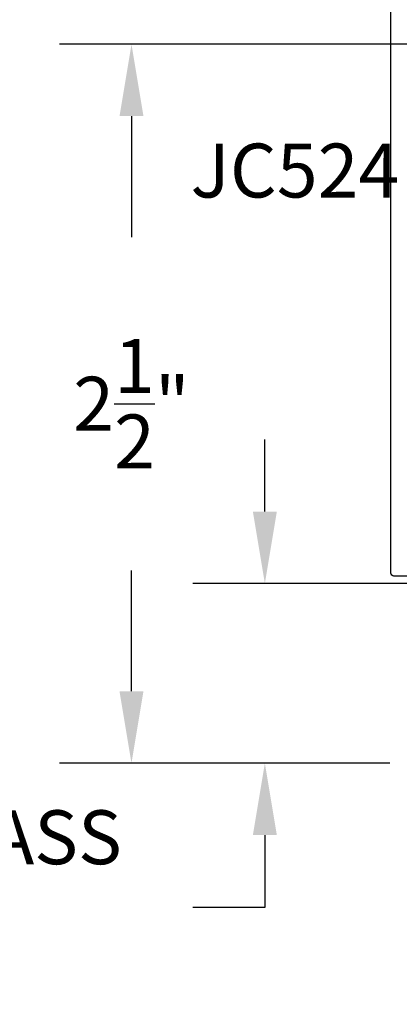
# Model space of a CAD drawing. Units: inches. Extents: x -0.1 to 32, y -0.6 to 43.6.
# Drawn here: x 2.7 to 4, y 30.9 to 34.3 of the extents above; entities that cross this region are included whole.
import ezdxf
from ezdxf import colors
from ezdxf.entities.mleader import LeaderData, LeaderLine
from ezdxf.math import Vec2, Vec3

# ---------------------------------------------------------------- set-up
doc = ezdxf.new("R2010")
doc.units = ezdxf.units.IN
doc.header["$LTSCALE"] = 0.5
doc.header["$MEASUREMENT"] = 0
for name, color, linetype in [('Arcadia-Dim', 4, 'Continuous'), ('Arcadia-Profile', 5, 'Continuous'), ('Arcadia-Text', 3, 'Continuous')]:
    doc.layers.add(name, color=color, linetype=linetype)
doc.styles.get("Standard").update_dxf_attribs({"font": 'ARIALN.TTF'})
doc.dimstyles.get("Standard").update_dxf_attribs({"dimscale": 0, "dimtxt": 0.046875, "dimasz": 0.0625, "dimexe": 0.0625, "dimexo": 0.0625, "dimgap": 0.09, "dimtad": 0, "dimtih": 1, "dimtoh": 1, "dimdec": 4, "dimzin": 0, "dimdsep": 46, "dimlunit": 4, "dimtxsty": 'Standard', "dimcen": 0.046875, "dimadec": 0, "dimazin": 0, "dimtfac": 1, "dimtdec": 4, "dimtofl": 0, "dimtmove": 0, "dimatfit": 3, "dimfxl": 1, "dimtolj": 1, "dimtzin": 0, "dimarcsym": 0})

# ---------------------------------------------------------------- blocks, each defined once
blk = doc.blocks.new('*D6')
at = {"layer": 'Arcadia-Dim', "color": 0, "lineweight": -2, "transparency": 16777216}
for p, q in [((3.992605454871068, 34.25519902047586), (2.853669095779992, 34.25519902047586)), ((3.103669095779992, 34.00519902047586), (3.103669095779992, 33.58471641474592)), ((3.103669095779992, 32.00519902047574), (3.103669095779992, 32.42568162620568)), ((4.001939029841424, 31.75519902047574), (2.853669095779992, 31.75519902047574))]:
    blk.add_line(p, q, dxfattribs=at)
at = {"layer": 'Arcadia-Dim', "color": 0, "lineweight": -3, "transparency": 16777216}
for points in [[(3.062002429113326, 34.00519902047586), (3.145335762446659, 34.00519902047586), (3.103669095779992, 34.25519902047586)], [(3.062002429113325, 32.00519902047574), (3.145335762446658, 32.00519902047574), (3.103669095779992, 31.75519902047574)]]:
    blk.add_solid(points, dxfattribs=at)
at = {"layer": 'Defpoints', "color": 0, "lineweight": -3, "transparency": 16777216}
for p in [(4.242605454871068, 34.25519902047586), (3.103669095779992, 31.75519902047574), (4.251939029841424, 31.75519902047574)]:
    blk.add_point(p, dxfattribs=at)
at = {"layer": 'Arcadia-Dim', "color": 0, "lineweight": -3, "transparency": 16777216, "insert": (3.103669095779987, 33.0051990204758), "char_height": 0.1875, "attachment_point": 5}
blk.add_mtext('\\A1;2{\\H1.000000x;\\S1/2;}"', dxfattribs=at)
blk = doc.blocks.new('*D7')
at = {"layer": 'Arcadia-Dim', "color": 0, "lineweight": -2, "transparency": 16777216}
for p, q in [((3.567603917754263, 32.63019902047574), (3.567603917754263, 32.88019902047574)), ((5.942200158637007, 32.38019902047574), (3.317603917754263, 32.38019902047574)), ((4.001939029841424, 31.75519902047574), (3.317603917754263, 31.75519902047574)), ((3.567603917754263, 31.50519902047574), (3.567603917754263, 31.25350244181902)), ((3.567603917754263, 31.25350244181902), (3.317603917754263, 31.25350244181902))]:
    blk.add_line(p, q, dxfattribs=at)
at = {"layer": 'Arcadia-Dim', "color": 0, "lineweight": -3, "transparency": 16777216}
for points in [[(3.525937251087597, 32.63019902047574), (3.60927058442093, 32.63019902047574), (3.567603917754263, 32.38019902047574)], [(3.525937251087597, 31.50519902047574), (3.60927058442093, 31.50519902047574), (3.567603917754263, 31.75519902047574)]]:
    blk.add_solid(points, dxfattribs=at)
at = {"layer": 'Defpoints', "color": 0, "lineweight": -3, "transparency": 16777216}
for p in [(3.567603917754263, 32.38019902047574), (6.192200158637007, 32.38019902047574), (4.251939029841424, 31.75519902047574)]:
    blk.add_point(p, dxfattribs=at)
at = {"layer": 'Arcadia-Dim', "color": 0, "lineweight": -3, "transparency": 16777216, "insert": (2.224166844084408, 31.25350244181902), "char_height": 0.1875, "attachment_point": 5}
blk.add_mtext('\\A1;{\\H1.000000x;\\S5/8;}" MIN. GLASS\\PBITE', dxfattribs=at)
blk = doc.blocks.new('*D31')
at = {"layer": 'Arcadia-Dim', "color": 0, "lineweight": -2, "transparency": 16777216}
for p, q in [((3.103669095779992, 34.81769902047586), (3.103669095779992, 35.06769902047586)), ((3.103669095779992, 35.06769902047586), (3.353669095779992, 35.06769902047586)), ((4.120052005832605, 34.56769902047586), (2.853669095779992, 34.56769902047586)), ((4.120052005832605, 34.25519902047586), (2.853669095779992, 34.25519902047586)), ((3.103669095779992, 34.00519902047586), (3.103669095779992, 33.75519902047586))]:
    blk.add_line(p, q, dxfattribs=at)
at = {"layer": 'Arcadia-Dim', "color": 0, "lineweight": -3, "transparency": 16777216}
for points in [[(3.062002429113325, 34.81769902047586), (3.145335762446658, 34.81769902047586), (3.103669095779992, 34.56769902047586)], [(3.062002429113325, 34.00519902047586), (3.145335762446658, 34.00519902047586), (3.103669095779992, 34.25519902047586)]]:
    blk.add_solid(points, dxfattribs=at)
at = {"layer": 'Defpoints', "color": 0, "lineweight": -3, "transparency": 16777216}
for p in [(3.103669095779992, 34.56769902047586), (4.370052005832605, 34.56769902047586), (4.370052005832605, 34.25519902047586)]:
    blk.add_point(p, dxfattribs=at)
at = {"layer": 'Arcadia-Dim', "color": 0, "lineweight": -3, "transparency": 16777216, "insert": (3.854869641482578, 35.06769902047586), "char_height": 0.1875, "attachment_point": 5}
blk.add_mtext('\\A1;{\\H1.000000x;\\S5/16;}"', dxfattribs=at)

msp = doc.modelspace()

# ---------------------------------------------------------------- linework, layer by layer
at = {"layer": 'Arcadia-Profile', "lineweight": -3}
msp.add_lwpolyline([(4.121040614550452, 32.40574102493139), (4.016040614550462, 32.40574102493139, -0.4142135623731), (4.006040614550443, 32.41574102493138), (4.006040614550443, 34.89574102493134, -0.4142135623730951)], format="xyb", dxfattribs=at)

# ---------------------------------------------------------------- texts
at = {"layer": 'Arcadia-Text', "lineweight": -3}
msp.add_text('JC524', height=0.1875, dxfattribs=at).set_placement((3.309116813893297, 33.72231033155083))

# ---------------------------------------------------------------- dimensions: what is measured, and where the dimension line sits
at = {"layer": 'Arcadia-Dim', "lineweight": -3}
for base, p1, p2, picture, middle in [((3.103669095779992, 34.56769902047586), (4.370052005832605, 34.25519902047586), (4.370052005832605, 34.56769902047586), '*D31', (3.854869641482578, 35.06769902047586)), ((3.103669095779992, 31.75519902047574), (4.242605454871068, 34.25519902047586), (4.251939029841424, 31.75519902047574), '*D6', (3.103669095779987, 33.0051990204758))]:
    dim = msp.add_linear_dim(base=base, p1=p1, p2=p2, angle=90, dimstyle='Standard', override={"dimscale": 4}, dxfattribs=at)
    dim.commit()
    dim.dimension.update_dxf_attribs({"geometry": picture, "text_midpoint": middle})
dim = msp.add_linear_dim(base=(3.567603917754263, 32.38019902047574), p1=(4.251939029841424, 31.75519902047574), p2=(6.192200158637007, 32.38019902047574), angle=90, text='<> MIN. GLASS\\PBITE', dimstyle='Standard', override={"dimscale": 4}, dxfattribs=at)
dim.commit()
dim.dimension.update_dxf_attribs({"geometry": '*D7', "text_midpoint": (2.224166844084408, 31.25350244181902), "dimtype": 160})

# ---------------------------------------------------------------- leaders
at = {"layer": 'Arcadia-Text', "lineweight": -3}
ml = msp.add_multileader_mtext('Standard', dxfattribs=at)
ml.set_content('VTL-TG Gasket', color=256)
ml.set_leader_properties()
ml.build(insert=Vec2(0, 0))
ml.multileader.update_dxf_attribs({"dogleg_length": 0.36, "arrow_head_size": 0.24})
ctx = ml.context
ctx.base_point, ctx.char_height, ctx.arrow_head_size, ctx.landing_gap_size, ctx.plane_origin = Vec3(2.197544594483507, 30.0903495695178), 0.18, 0.24, 0.18, Vec3(6.080744522092203, 31.67425803726712)
ctx.text_align_type = 2
notes = []
notes.append((ctx, [(0, (1, 1, 0), (5.575850067121195, 30.0903495695178), (-1, 0), 1.576463726389393, [(0, [(6.010623521604117, 31.582902238315)], 0, [])])]))
ctx.mtext.insert, ctx.mtext.alignment, ctx.mtext.flow_direction = Vec3(3.819386340731796, 30.18188435805803), 3, 5
for ctx, leaders in notes:
    for number, flags, end, landing, length, lines in leaders:
        leader = LeaderData()
        leader.index, (leader.has_last_leader_line, leader.has_dogleg_vector, leader.attachment_direction) = number, flags
        leader.last_leader_point, leader.dogleg_vector, leader.dogleg_length = Vec3(end), Vec3(landing), length
        for number, points, colour, breaks in lines:
            line = LeaderLine()
            line.index, line.vertices, line.color, line.breaks = number, Vec3.list(points), colors.encode_raw_color(colour), breaks
            leader.lines.append(line)
        ctx.leaders.append(leader)

doc.saveas('drawing.dxf')
